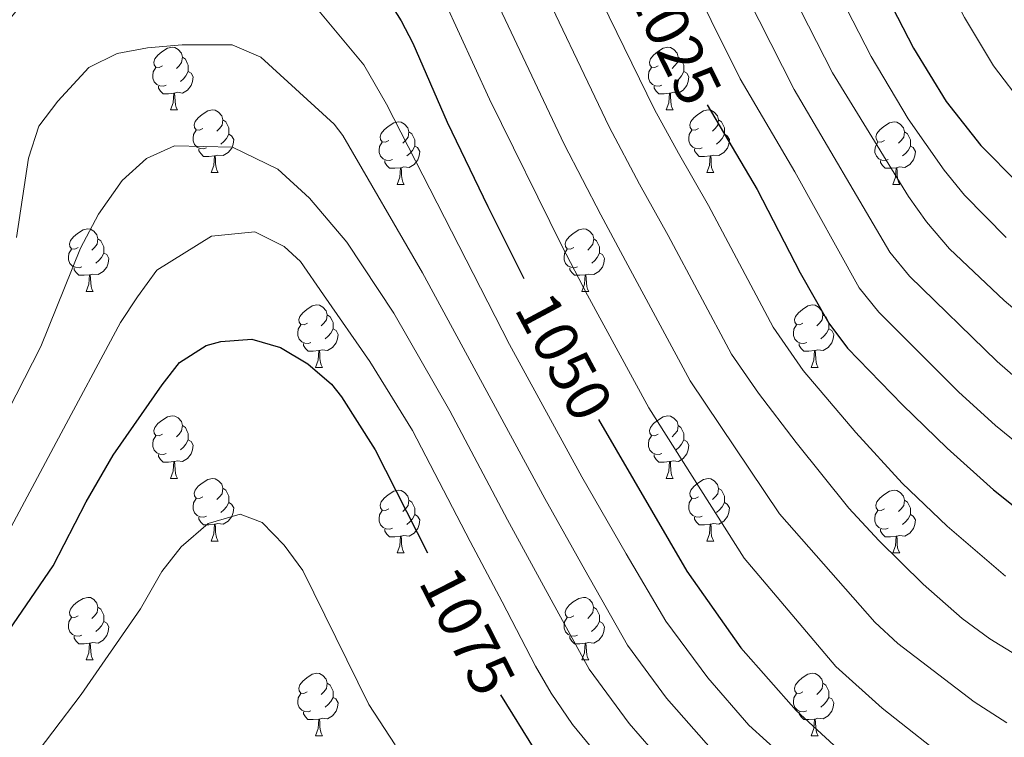
# Model space of a CAD drawing. Units: metres. Extents: x 650549 to 655069, y 4745880 to 4748948.
# Drawn here: x 651683 to 651840, y 4746984 to 4747099 of the extents above; entities that cross this region are included whole.
import ezdxf
from ezdxf.enums import TextEntityAlignment as Align

# ---------------------------------------------------------------- set-up
doc = ezdxf.new("R2010")
doc.units = ezdxf.units.M
doc.header["$MEASUREMENT"] = 0
for name, color, linetype, lineweight in [('Level 36', 19, 'Continuous', 40), ('Level 4', 36, 'Continuous', 30), ('Level 41', 39, 'Continuous', 0), ('Level 5', 36, 'Continuous', 0)]:
    doc.layers.add(name, color=color, linetype=linetype, lineweight=lineweight)
doc.styles.add('Arial', font='ARIAL.TTF', dxfattribs={"height": 0.2})

msp = doc.modelspace()

# ---------------------------------------------------------------- linework, layer by layer
at = {"layer": 'Level 36', "color": 92, "linetype": 'Continuous', "lineweight": 0}
for points in [[(651705.53, 4747091.33), (651705, 4747091.07), (651704.47, 4747091.12), (651704.2, 4747091.49), (651704.15, 4747091.92), (651704.31, 4747092.44), (651704.79, 4747093.03), (651705.42, 4747093.56), (651706.32, 4747094.15), (651707.07, 4747094.31), (651707.49, 4747094.25), (651708.02, 4747093.94), (651708.55, 4747093.35), (651708.71, 4747092.71), (651708.6, 4747091.86), (651708.18, 4747091.33), (651707.76, 4747090.91)], [(651784.85, 4747091.33), (651784.32, 4747091.07), (651783.79, 4747091.12), (651783.53, 4747091.49), (651783.47, 4747091.91), (651783.63, 4747092.43), (651784.11, 4747093.03), (651784.75, 4747093.56), (651785.65, 4747094.15), (651786.39, 4747094.31), (651786.82, 4747094.25), (651787.35, 4747093.93), (651787.88, 4747093.35), (651788.04, 4747092.71), (651787.93, 4747091.86), (651787.5, 4747091.33), (651787.08, 4747090.91)], [(651708.71, 4747092.71), (651709.19, 4747092.4), (651709.5, 4747091.76), (651709.66, 4747091.44), (651709.66, 4747090.86), (651709.66, 4747090.43), (651709.29, 4747089.74), (651708.87, 4747089.26), (651708.39, 4747088.84)], [(651788.04, 4747092.71), (651788.51, 4747092.39), (651788.83, 4747091.75), (651788.99, 4747091.43), (651788.99, 4747090.85), (651788.99, 4747090.43), (651788.62, 4747089.74), (651788.2, 4747089.26), (651787.72, 4747088.84)], [(651706.11, 4747088.25), (651705.69, 4747088.09), (651705.1, 4747088.15), (651704.63, 4747088.36), (651704.2, 4747088.79), (651703.99, 4747089.37), (651703.99, 4747089.79), (651704.04, 4747090.38), (651704.47, 4747091.07)], [(651785.44, 4747088.25), (651785.01, 4747088.09), (651784.43, 4747088.15), (651783.95, 4747088.36), (651783.53, 4747088.79), (651783.31, 4747089.37), (651783.31, 4747089.79), (651783.37, 4747090.37), (651783.79, 4747091.07)], [(651709.66, 4747090.43), (651710.12, 4747090.18), (651710.46, 4747089.57), (651710.35, 4747088.84), (651710.14, 4747088.2), (651709.56, 4747087.46), (651708.76, 4747086.98), (651707.91, 4747087.09), (651707.48, 4747086.96)], [(651788.99, 4747090.43), (651789.44, 4747090.18), (651789.79, 4747089.57), (651789.68, 4747088.84), (651789.47, 4747088.2), (651788.88, 4747087.46), (651788.09, 4747086.98), (651787.24, 4747087.09), (651786.81, 4747086.95)], [(651707.37, 4747086.96), (651706.48, 4747086.87), (651705.64, 4747086.87), (651705.21, 4747087.3), (651704.89, 4747087.78), (651704.89, 4747088.09)], [(651786.7, 4747086.95), (651785.81, 4747086.87), (651784.96, 4747086.87), (651784.54, 4747087.3), (651784.22, 4747087.77), (651784.22, 4747088.09)], [(651706.83, 4747084.27), (651707.26, 4747085.43), (651707.37, 4747086.96), (651707.48, 4747086.96), (651707.52, 4747086.37), (651707.55, 4747085.69), (651707.62, 4747085.07), (651707.74, 4747084.67), (651707.95, 4747084.27)], [(651786.15, 4747084.27), (651786.59, 4747085.43), (651786.7, 4747086.95), (651786.81, 4747086.95), (651786.84, 4747086.37), (651786.88, 4747085.69), (651786.95, 4747085.07), (651787.06, 4747084.67), (651787.28, 4747084.27)], [(651706.83, 4747084.27), (651707.95, 4747084.27)], [(651712, 4747081.3), (651711.47, 4747081.03), (651710.94, 4747081.09), (651710.68, 4747081.46), (651710.62, 4747081.88), (651710.78, 4747082.4), (651711.26, 4747083), (651711.9, 4747083.53), (651712.8, 4747084.11), (651713.54, 4747084.27), (651713.97, 4747084.22), (651714.5, 4747083.9), (651715.03, 4747083.32), (651715.19, 4747082.68), (651715.08, 4747081.83), (651714.65, 4747081.3), (651714.23, 4747080.87)], [(651786.15, 4747084.27), (651787.28, 4747084.27)], [(651791.33, 4747081.29), (651790.8, 4747081.03), (651790.27, 4747081.09), (651790, 4747081.45), (651789.95, 4747081.88), (651790.11, 4747082.4), (651790.59, 4747082.99), (651791.22, 4747083.53), (651792.12, 4747084.11), (651792.87, 4747084.27), (651793.29, 4747084.21), (651793.82, 4747083.9), (651794.35, 4747083.31), (651794.51, 4747082.67), (651794.4, 4747081.83), (651793.98, 4747081.29), (651793.56, 4747080.87)], [(651715.19, 4747082.68), (651715.66, 4747082.36), (651715.98, 4747081.72), (651716.14, 4747081.4), (651716.14, 4747080.82), (651716.14, 4747080.4), (651715.77, 4747079.71), (651715.35, 4747079.23), (651714.87, 4747078.81)], [(651741.77, 4747079.39), (651741.25, 4747079.13), (651740.71, 4747079.18), (651740.45, 4747079.55), (651740.39, 4747079.98), (651740.55, 4747080.5), (651741.03, 4747081.09), (651741.67, 4747081.62), (651742.57, 4747082.21), (651743.31, 4747082.37), (651743.74, 4747082.31), (651744.27, 4747082), (651744.8, 4747081.41), (651744.96, 4747080.77), (651744.85, 4747079.92), (651744.43, 4747079.39), (651744.01, 4747078.97)], [(651794.51, 4747082.67), (651794.99, 4747082.36), (651795.3, 4747081.72), (651795.46, 4747081.4), (651795.46, 4747080.82), (651795.46, 4747080.39), (651795.09, 4747079.71), (651794.67, 4747079.23), (651794.19, 4747078.81)], [(651821.1, 4747079.39), (651820.57, 4747079.13), (651820.04, 4747079.18), (651819.78, 4747079.55), (651819.72, 4747079.97), (651819.88, 4747080.49), (651820.36, 4747081.09), (651821, 4747081.62), (651821.9, 4747082.21), (651822.64, 4747082.37), (651823.07, 4747082.31), (651823.6, 4747081.99), (651824.13, 4747081.41), (651824.29, 4747080.77), (651824.18, 4747079.92), (651823.75, 4747079.39), (651823.33, 4747078.97)], [(651712.59, 4747078.22), (651712.16, 4747078.06), (651711.58, 4747078.12), (651711.1, 4747078.33), (651710.68, 4747078.75), (651710.46, 4747079.34), (651710.46, 4747079.76), (651710.52, 4747080.34), (651710.94, 4747081.03)], [(651716.14, 4747080.4), (651716.59, 4747080.15), (651716.94, 4747079.53), (651716.83, 4747078.81), (651716.62, 4747078.17), (651716.03, 4747077.43), (651715.24, 4747076.95), (651714.39, 4747077.05), (651713.96, 4747076.92)], [(651744.96, 4747080.77), (651745.43, 4747080.46), (651745.75, 4747079.82), (651745.91, 4747079.5), (651745.91, 4747078.92), (651745.91, 4747078.49), (651745.54, 4747077.8), (651745.12, 4747077.32), (651744.64, 4747076.9)], [(651791.91, 4747078.21), (651791.49, 4747078.05), (651790.9, 4747078.11), (651790.43, 4747078.33), (651790, 4747078.75), (651789.79, 4747079.33), (651789.79, 4747079.75), (651789.84, 4747080.34), (651790.27, 4747081.03)], [(651795.46, 4747080.39), (651795.92, 4747080.15), (651796.26, 4747079.53), (651796.15, 4747078.81), (651795.94, 4747078.17), (651795.36, 4747077.43), (651794.56, 4747076.95), (651793.71, 4747077.05), (651793.28, 4747076.92)], [(651824.29, 4747080.77), (651824.76, 4747080.45), (651825.08, 4747079.81), (651825.24, 4747079.49), (651825.24, 4747078.91), (651825.24, 4747078.49), (651824.87, 4747077.8), (651824.45, 4747077.32), (651823.97, 4747076.9)], [(651742.36, 4747076.31), (651741.93, 4747076.15), (651741.35, 4747076.21), (651740.87, 4747076.42), (651740.45, 4747076.85), (651740.23, 4747077.43), (651740.23, 4747077.85), (651740.29, 4747078.44), (651740.71, 4747079.13)], [(651745.91, 4747078.49), (651746.37, 4747078.24), (651746.71, 4747077.63), (651746.6, 4747076.9), (651746.39, 4747076.26), (651745.81, 4747075.52), (651745.01, 4747075.04), (651744.16, 4747075.15), (651743.73, 4747075.02)], [(651821.69, 4747076.31), (651821.26, 4747076.15), (651820.68, 4747076.21), (651820.2, 4747076.42), (651819.78, 4747076.85), (651819.56, 4747077.43), (651819.56, 4747077.85), (651819.62, 4747078.43), (651820.04, 4747079.13)], [(651825.24, 4747078.49), (651825.69, 4747078.24), (651826.04, 4747077.63), (651825.93, 4747076.9), (651825.72, 4747076.26), (651825.13, 4747075.52), (651824.34, 4747075.04), (651823.49, 4747075.15), (651823.06, 4747075.01)], [(651713.85, 4747076.92), (651712.96, 4747076.84), (651712.11, 4747076.84), (651711.69, 4747077.27), (651711.37, 4747077.74), (651711.37, 4747078.06)], [(651713.3, 4747074.24), (651713.74, 4747075.4), (651713.85, 4747076.92), (651713.96, 4747076.92), (651713.99, 4747076.34), (651714.03, 4747075.65), (651714.1, 4747075.04), (651714.21, 4747074.64), (651714.43, 4747074.24)], [(651793.17, 4747076.92), (651792.28, 4747076.83), (651791.44, 4747076.83), (651791.01, 4747077.27), (651790.69, 4747077.74), (651790.69, 4747078.05)], [(651792.63, 4747074.23), (651793.06, 4747075.39), (651793.17, 4747076.92), (651793.28, 4747076.92), (651793.32, 4747076.33), (651793.35, 4747075.65), (651793.42, 4747075.03), (651793.54, 4747074.63), (651793.75, 4747074.23)], [(651743.62, 4747075.02), (651742.73, 4747074.93), (651741.89, 4747074.93), (651741.46, 4747075.36), (651741.14, 4747075.84), (651741.14, 4747076.15)], [(651822.95, 4747075.01), (651822.06, 4747074.93), (651821.21, 4747074.93), (651820.79, 4747075.36), (651820.47, 4747075.83), (651820.47, 4747076.15)], [(651713.3, 4747074.24), (651714.43, 4747074.24)], [(651743.07, 4747072.33), (651743.51, 4747073.49), (651743.62, 4747075.02), (651743.73, 4747075.02), (651743.77, 4747074.43), (651743.8, 4747073.75), (651743.87, 4747073.13), (651743.99, 4747072.73), (651744.2, 4747072.33)], [(651792.63, 4747074.23), (651793.75, 4747074.23)], [(651822.4, 4747072.33), (651822.84, 4747073.49), (651822.95, 4747075.01), (651823.06, 4747075.01), (651823.09, 4747074.43), (651823.13, 4747073.75), (651823.2, 4747073.13), (651823.31, 4747072.73), (651823.53, 4747072.33)], [(651743.07, 4747072.33), (651744.2, 4747072.33)], [(651822.4, 4747072.33), (651823.53, 4747072.33)], [(651692.03, 4747062.25), (651691.49, 4747061.98), (651690.97, 4747062.04), (651690.7, 4747062.41), (651690.65, 4747062.83), (651690.81, 4747063.35), (651691.29, 4747063.95), (651691.92, 4747064.48), (651692.82, 4747065.06), (651693.57, 4747065.22), (651693.99, 4747065.17), (651694.52, 4747064.85), (651695.05, 4747064.27), (651695.21, 4747063.63), (651695.1, 4747062.78), (651694.67, 4747062.25), (651694.25, 4747061.82)], [(651771.35, 4747062.25), (651770.82, 4747061.98), (651770.29, 4747062.04), (651770.03, 4747062.41), (651769.97, 4747062.83), (651770.13, 4747063.35), (651770.61, 4747063.95), (651771.25, 4747064.48), (651772.15, 4747065.06), (651772.89, 4747065.22), (651773.32, 4747065.17), (651773.85, 4747064.85), (651774.38, 4747064.27), (651774.54, 4747063.63), (651774.43, 4747062.78), (651774, 4747062.25), (651773.58, 4747061.82)], [(651695.21, 4747063.63), (651695.69, 4747063.31), (651696, 4747062.67), (651696.16, 4747062.35), (651696.16, 4747061.77), (651696.16, 4747061.35), (651695.79, 4747060.66), (651695.37, 4747060.18), (651694.89, 4747059.76)], [(651774.54, 4747063.63), (651775.01, 4747063.31), (651775.33, 4747062.67), (651775.49, 4747062.35), (651775.49, 4747061.77), (651775.49, 4747061.35), (651775.12, 4747060.66), (651774.7, 4747060.18), (651774.22, 4747059.76)], [(651692.61, 4747059.17), (651692.19, 4747059.01), (651691.6, 4747059.07), (651691.13, 4747059.28), (651690.7, 4747059.7), (651690.49, 4747060.29), (651690.49, 4747060.71), (651690.54, 4747061.29), (651690.97, 4747061.98)], [(651696.16, 4747061.35), (651696.61, 4747061.1), (651696.96, 4747060.48), (651696.85, 4747059.76), (651696.64, 4747059.12), (651696.05, 4747058.38), (651695.26, 4747057.9), (651694.41, 4747058), (651693.98, 4747057.87)], [(651771.94, 4747059.17), (651771.51, 4747059.01), (651770.93, 4747059.07), (651770.45, 4747059.28), (651770.03, 4747059.7), (651769.81, 4747060.29), (651769.81, 4747060.71), (651769.87, 4747061.29), (651770.29, 4747061.98)], [(651775.49, 4747061.35), (651775.94, 4747061.1), (651776.29, 4747060.48), (651776.18, 4747059.76), (651775.97, 4747059.12), (651775.38, 4747058.38), (651774.59, 4747057.9), (651773.74, 4747058), (651773.31, 4747057.87)], [(651693.87, 4747057.87), (651692.98, 4747057.79), (651692.13, 4747057.79), (651691.71, 4747058.22), (651691.39, 4747058.69), (651691.39, 4747059.01)], [(651693.33, 4747055.19), (651693.76, 4747056.35), (651693.87, 4747057.87), (651693.98, 4747057.87), (651694.01, 4747057.29), (651694.05, 4747056.6), (651694.12, 4747055.99), (651694.23, 4747055.59), (651694.45, 4747055.19)], [(651773.2, 4747057.87), (651772.31, 4747057.79), (651771.46, 4747057.79), (651771.04, 4747058.22), (651770.72, 4747058.69), (651770.72, 4747059.01)], [(651772.65, 4747055.19), (651773.09, 4747056.35), (651773.2, 4747057.87), (651773.31, 4747057.87), (651773.34, 4747057.29), (651773.38, 4747056.6), (651773.45, 4747055.99), (651773.56, 4747055.59), (651773.78, 4747055.19)], [(651693.33, 4747055.19), (651694.45, 4747055.19)], [(651772.65, 4747055.19), (651773.78, 4747055.19)], [(651728.72, 4747050.11), (651728.19, 4747049.84), (651727.66, 4747049.9), (651727.39, 4747050.27), (651727.34, 4747050.69), (651727.5, 4747051.21), (651727.98, 4747051.81), (651728.61, 4747052.34), (651729.51, 4747052.92), (651730.26, 4747053.08), (651730.68, 4747053.03), (651731.21, 4747052.71), (651731.74, 4747052.13), (651731.9, 4747051.49), (651731.79, 4747050.64), (651731.37, 4747050.11), (651730.95, 4747049.68)], [(651808.04, 4747050.11), (651807.51, 4747049.84), (651806.98, 4747049.9), (651806.72, 4747050.27), (651806.66, 4747050.69), (651806.82, 4747051.21), (651807.3, 4747051.81), (651807.94, 4747052.34), (651808.84, 4747052.92), (651809.58, 4747053.08), (651810.01, 4747053.03), (651810.54, 4747052.71), (651811.07, 4747052.13), (651811.23, 4747051.49), (651811.12, 4747050.64), (651810.69, 4747050.11), (651810.27, 4747049.68)], [(651731.9, 4747051.49), (651732.38, 4747051.17), (651732.69, 4747050.53), (651732.85, 4747050.21), (651732.85, 4747049.63), (651732.85, 4747049.21), (651732.48, 4747048.52), (651732.06, 4747048.04), (651731.58, 4747047.62)], [(651811.23, 4747051.49), (651811.7, 4747051.17), (651812.02, 4747050.53), (651812.18, 4747050.21), (651812.18, 4747049.63), (651812.18, 4747049.21), (651811.81, 4747048.52), (651811.39, 4747048.04), (651810.91, 4747047.62)], [(651729.3, 4747047.03), (651728.88, 4747046.87), (651728.29, 4747046.93), (651727.82, 4747047.14), (651727.39, 4747047.56), (651727.18, 4747048.15), (651727.18, 4747048.57), (651727.23, 4747049.15), (651727.66, 4747049.84)], [(651732.85, 4747049.21), (651733.31, 4747048.96), (651733.65, 4747048.34), (651733.54, 4747047.62), (651733.33, 4747046.98), (651732.75, 4747046.24), (651731.95, 4747045.76), (651731.1, 4747045.86), (651730.67, 4747045.73)], [(651808.63, 4747047.03), (651808.2, 4747046.87), (651807.62, 4747046.93), (651807.14, 4747047.14), (651806.72, 4747047.56), (651806.5, 4747048.15), (651806.5, 4747048.57), (651806.56, 4747049.15), (651806.98, 4747049.84)], [(651812.18, 4747049.21), (651812.63, 4747048.96), (651812.98, 4747048.34), (651812.87, 4747047.62), (651812.66, 4747046.98), (651812.07, 4747046.24), (651811.28, 4747045.76), (651810.43, 4747045.86), (651810, 4747045.73)], [(651730.56, 4747045.73), (651729.67, 4747045.65), (651728.83, 4747045.65), (651728.4, 4747046.08), (651728.08, 4747046.55), (651728.08, 4747046.87)], [(651809.89, 4747045.73), (651809, 4747045.65), (651808.15, 4747045.65), (651807.73, 4747046.08), (651807.41, 4747046.55), (651807.41, 4747046.87)], [(651730.01, 4747043.05), (651730.45, 4747044.21), (651730.56, 4747045.73), (651730.67, 4747045.73), (651730.71, 4747045.15), (651730.74, 4747044.46), (651730.81, 4747043.85), (651730.93, 4747043.45), (651731.14, 4747043.05)], [(651809.34, 4747043.05), (651809.78, 4747044.21), (651809.89, 4747045.73), (651810, 4747045.73), (651810.03, 4747045.15), (651810.07, 4747044.46), (651810.14, 4747043.85), (651810.25, 4747043.45), (651810.47, 4747043.05)], [(651730.01, 4747043.05), (651731.14, 4747043.05)], [(651809.34, 4747043.05), (651810.47, 4747043.05)], [(651705.53, 4747032.34), (651705, 4747032.07), (651704.47, 4747032.13), (651704.2, 4747032.5), (651704.15, 4747032.93), (651704.31, 4747033.45), (651704.79, 4747034.04), (651705.42, 4747034.57), (651706.32, 4747035.15), (651707.07, 4747035.31), (651707.49, 4747035.26), (651708.02, 4747034.95), (651708.55, 4747034.36), (651708.71, 4747033.72), (651708.6, 4747032.87), (651708.18, 4747032.34), (651707.76, 4747031.91)], [(651784.85, 4747032.34), (651784.32, 4747032.07), (651783.79, 4747032.13), (651783.53, 4747032.5), (651783.47, 4747032.92), (651783.63, 4747033.44), (651784.11, 4747034.04), (651784.75, 4747034.57), (651785.65, 4747035.15), (651786.39, 4747035.31), (651786.82, 4747035.26), (651787.35, 4747034.94), (651787.88, 4747034.36), (651788.04, 4747033.72), (651787.93, 4747032.87), (651787.5, 4747032.34), (651787.08, 4747031.91)], [(651708.71, 4747033.72), (651709.19, 4747033.41), (651709.5, 4747032.77), (651709.66, 4747032.45), (651709.66, 4747031.87), (651709.66, 4747031.44), (651709.29, 4747030.75), (651708.87, 4747030.27), (651708.39, 4747029.85)], [(651788.04, 4747033.72), (651788.51, 4747033.4), (651788.83, 4747032.76), (651788.99, 4747032.44), (651788.99, 4747031.86), (651788.99, 4747031.44), (651788.62, 4747030.75), (651788.2, 4747030.27), (651787.72, 4747029.85)], [(651706.11, 4747029.26), (651705.69, 4747029.1), (651705.1, 4747029.16), (651704.63, 4747029.37), (651704.2, 4747029.79), (651703.99, 4747030.38), (651703.99, 4747030.8), (651704.04, 4747031.39), (651704.47, 4747032.07)], [(651709.66, 4747031.44), (651710.12, 4747031.19), (651710.46, 4747030.57), (651710.35, 4747029.85), (651710.14, 4747029.21), (651709.56, 4747028.47), (651708.76, 4747027.99), (651707.91, 4747028.09), (651707.48, 4747027.97)], [(651785.44, 4747029.26), (651785.01, 4747029.1), (651784.43, 4747029.16), (651783.95, 4747029.37), (651783.53, 4747029.79), (651783.31, 4747030.38), (651783.31, 4747030.8), (651783.37, 4747031.38), (651783.79, 4747032.07)], [(651788.99, 4747031.44), (651789.44, 4747031.19), (651789.79, 4747030.57), (651789.68, 4747029.85), (651789.47, 4747029.21), (651788.88, 4747028.47), (651788.09, 4747027.99), (651787.24, 4747028.09), (651786.81, 4747027.96)], [(651707.37, 4747027.97), (651706.48, 4747027.88), (651705.64, 4747027.88), (651705.21, 4747028.31), (651704.89, 4747028.79), (651704.89, 4747029.1)], [(651706.83, 4747025.28), (651707.26, 4747026.44), (651707.37, 4747027.97), (651707.48, 4747027.97), (651707.52, 4747027.38), (651707.55, 4747026.69), (651707.62, 4747026.08), (651707.74, 4747025.68), (651707.95, 4747025.28)], [(651786.7, 4747027.96), (651785.81, 4747027.88), (651784.96, 4747027.88), (651784.54, 4747028.31), (651784.22, 4747028.78), (651784.22, 4747029.1)], [(651786.15, 4747025.28), (651786.59, 4747026.44), (651786.7, 4747027.96), (651786.81, 4747027.96), (651786.84, 4747027.38), (651786.88, 4747026.69), (651786.95, 4747026.08), (651787.06, 4747025.68), (651787.28, 4747025.28)], [(651706.83, 4747025.28), (651707.95, 4747025.28)], [(651712, 4747022.31), (651711.47, 4747022.04), (651710.94, 4747022.09), (651710.68, 4747022.47), (651710.62, 4747022.89), (651710.78, 4747023.41), (651711.26, 4747024.01), (651711.9, 4747024.53), (651712.8, 4747025.12), (651713.54, 4747025.28), (651713.97, 4747025.23), (651714.5, 4747024.91), (651715.03, 4747024.33), (651715.19, 4747023.69), (651715.08, 4747022.83), (651714.65, 4747022.31), (651714.23, 4747021.88)], [(651786.15, 4747025.28), (651787.28, 4747025.28)], [(651791.33, 4747022.3), (651790.8, 4747022.04), (651790.27, 4747022.09), (651790, 4747022.46), (651789.95, 4747022.89), (651790.11, 4747023.41), (651790.59, 4747024), (651791.22, 4747024.53), (651792.12, 4747025.12), (651792.87, 4747025.28), (651793.29, 4747025.22), (651793.82, 4747024.91), (651794.35, 4747024.32), (651794.51, 4747023.68), (651794.4, 4747022.83), (651793.98, 4747022.3), (651793.56, 4747021.88)], [(651715.19, 4747023.69), (651715.66, 4747023.37), (651715.98, 4747022.73), (651716.14, 4747022.41), (651716.14, 4747021.83), (651716.14, 4747021.41), (651715.77, 4747020.71), (651715.35, 4747020.23), (651714.87, 4747019.81)], [(651741.77, 4747020.4), (651741.24, 4747020.13), (651740.71, 4747020.19), (651740.45, 4747020.56), (651740.39, 4747020.99), (651740.55, 4747021.51), (651741.03, 4747022.1), (651741.67, 4747022.63), (651742.57, 4747023.21), (651743.31, 4747023.37), (651743.74, 4747023.32), (651744.27, 4747023.01), (651744.8, 4747022.42), (651744.96, 4747021.78), (651744.85, 4747020.93), (651744.42, 4747020.4), (651744, 4747019.97)], [(651794.51, 4747023.68), (651794.99, 4747023.37), (651795.3, 4747022.73), (651795.46, 4747022.41), (651795.46, 4747021.83), (651795.46, 4747021.4), (651795.09, 4747020.71), (651794.67, 4747020.23), (651794.19, 4747019.81)], [(651821.1, 4747020.4), (651820.57, 4747020.13), (651820.04, 4747020.19), (651819.77, 4747020.56), (651819.72, 4747020.98), (651819.88, 4747021.5), (651820.36, 4747022.1), (651820.99, 4747022.63), (651821.89, 4747023.21), (651822.64, 4747023.37), (651823.07, 4747023.32), (651823.59, 4747023), (651824.13, 4747022.42), (651824.29, 4747021.78), (651824.17, 4747020.93), (651823.75, 4747020.4), (651823.33, 4747019.97)], [(651712.59, 4747019.23), (651712.16, 4747019.07), (651711.58, 4747019.13), (651711.1, 4747019.33), (651710.68, 4747019.76), (651710.46, 4747020.35), (651710.46, 4747020.77), (651710.52, 4747021.35), (651710.94, 4747022.04)], [(651744.96, 4747021.78), (651745.43, 4747021.47), (651745.75, 4747020.83), (651745.91, 4747020.51), (651745.91, 4747019.93), (651745.91, 4747019.5), (651745.54, 4747018.81), (651745.12, 4747018.33), (651744.64, 4747017.91)], [(651791.91, 4747019.22), (651791.49, 4747019.06), (651790.9, 4747019.12), (651790.43, 4747019.33), (651790, 4747019.76), (651789.79, 4747020.34), (651789.79, 4747020.76), (651789.84, 4747021.35), (651790.27, 4747022.04)], [(651824.29, 4747021.78), (651824.76, 4747021.46), (651825.07, 4747020.82), (651825.23, 4747020.5), (651825.23, 4747019.92), (651825.23, 4747019.5), (651824.86, 4747018.81), (651824.44, 4747018.33), (651823.96, 4747017.91)], [(651716.14, 4747021.41), (651716.59, 4747021.15), (651716.94, 4747020.54), (651716.83, 4747019.81), (651716.62, 4747019.17), (651716.03, 4747018.43), (651715.24, 4747017.95), (651714.39, 4747018.06), (651713.96, 4747017.93)], [(651742.36, 4747017.32), (651741.93, 4747017.16), (651741.35, 4747017.22), (651740.87, 4747017.43), (651740.45, 4747017.85), (651740.23, 4747018.44), (651740.23, 4747018.86), (651740.29, 4747019.45), (651740.71, 4747020.13)], [(651795.46, 4747021.4), (651795.92, 4747021.15), (651796.26, 4747020.54), (651796.15, 4747019.81), (651795.94, 4747019.17), (651795.36, 4747018.43), (651794.56, 4747017.95), (651793.71, 4747018.06), (651793.28, 4747017.93)], [(651821.68, 4747017.32), (651821.26, 4747017.16), (651820.67, 4747017.22), (651820.2, 4747017.43), (651819.77, 4747017.85), (651819.56, 4747018.44), (651819.56, 4747018.86), (651819.61, 4747019.44), (651820.04, 4747020.13)], [(651713.85, 4747017.93), (651712.96, 4747017.85), (651712.11, 4747017.85), (651711.69, 4747018.27), (651711.37, 4747018.75), (651711.37, 4747019.07)], [(651745.91, 4747019.5), (651746.36, 4747019.25), (651746.71, 4747018.63), (651746.6, 4747017.91), (651746.39, 4747017.27), (651745.8, 4747016.53), (651745.01, 4747016.05), (651744.16, 4747016.15), (651743.73, 4747016.03)], [(651793.17, 4747017.93), (651792.28, 4747017.84), (651791.44, 4747017.84), (651791.01, 4747018.27), (651790.69, 4747018.75), (651790.69, 4747019.06)], [(651825.23, 4747019.5), (651825.69, 4747019.25), (651826.03, 4747018.63), (651825.92, 4747017.91), (651825.71, 4747017.27), (651825.13, 4747016.53), (651824.33, 4747016.05), (651823.48, 4747016.15), (651823.05, 4747016.02)], [(651713.3, 4747015.25), (651713.74, 4747016.41), (651713.85, 4747017.93), (651713.96, 4747017.93), (651713.99, 4747017.35), (651714.03, 4747016.66), (651714.1, 4747016.05), (651714.21, 4747015.65), (651714.43, 4747015.25)], [(651743.62, 4747016.03), (651742.73, 4747015.94), (651741.88, 4747015.94), (651741.46, 4747016.37), (651741.14, 4747016.85), (651741.14, 4747017.16)], [(651792.63, 4747015.24), (651793.06, 4747016.4), (651793.17, 4747017.93), (651793.28, 4747017.93), (651793.32, 4747017.34), (651793.35, 4747016.66), (651793.42, 4747016.04), (651793.54, 4747015.64), (651793.75, 4747015.24)], [(651822.94, 4747016.02), (651822.05, 4747015.94), (651821.21, 4747015.94), (651820.78, 4747016.37), (651820.46, 4747016.84), (651820.46, 4747017.16)], [(651713.3, 4747015.25), (651714.43, 4747015.25)], [(651743.07, 4747013.34), (651743.51, 4747014.5), (651743.62, 4747016.03), (651743.73, 4747016.03), (651743.76, 4747015.44), (651743.8, 4747014.75), (651743.87, 4747014.14), (651743.98, 4747013.74), (651744.2, 4747013.34)], [(651792.63, 4747015.24), (651793.75, 4747015.24)], [(651822.4, 4747013.34), (651822.83, 4747014.5), (651822.94, 4747016.02), (651823.05, 4747016.02), (651823.09, 4747015.44), (651823.12, 4747014.75), (651823.19, 4747014.14), (651823.31, 4747013.74), (651823.52, 4747013.34)], [(651743.07, 4747013.34), (651744.2, 4747013.34)], [(651822.4, 4747013.34), (651823.52, 4747013.34)], [(651692.02, 4747003.26), (651691.49, 4747002.99), (651690.96, 4747003.05), (651690.7, 4747003.42), (651690.64, 4747003.84), (651690.8, 4747004.36), (651691.28, 4747004.96), (651691.92, 4747005.49), (651692.82, 4747006.07), (651693.56, 4747006.23), (651693.99, 4747006.18), (651694.52, 4747005.86), (651695.05, 4747005.28), (651695.21, 4747004.64), (651695.1, 4747003.79), (651694.67, 4747003.26), (651694.25, 4747002.83)], [(651771.35, 4747003.26), (651770.82, 4747002.99), (651770.29, 4747003.05), (651770.03, 4747003.42), (651769.97, 4747003.84), (651770.13, 4747004.36), (651770.61, 4747004.96), (651771.25, 4747005.49), (651772.15, 4747006.07), (651772.89, 4747006.23), (651773.31, 4747006.18), (651773.85, 4747005.86), (651774.37, 4747005.28), (651774.53, 4747004.64), (651774.43, 4747003.79), (651774, 4747003.26), (651773.58, 4747002.83)], [(651695.21, 4747004.64), (651695.68, 4747004.32), (651696, 4747003.68), (651696.16, 4747003.36), (651696.16, 4747002.78), (651696.16, 4747002.36), (651695.79, 4747001.67), (651695.37, 4747001.19), (651694.89, 4747000.77)], [(651774.53, 4747004.64), (651775.01, 4747004.32), (651775.33, 4747003.68), (651775.49, 4747003.36), (651775.49, 4747002.78), (651775.49, 4747002.36), (651775.11, 4747001.67), (651774.69, 4747001.19), (651774.21, 4747000.77)], [(651692.61, 4747000.18), (651692.18, 4747000.02), (651691.6, 4747000.08), (651691.12, 4747000.29), (651690.7, 4747000.71), (651690.48, 4747001.3), (651690.48, 4747001.72), (651690.54, 4747002.3), (651690.96, 4747002.99)], [(651771.93, 4747000.18), (651771.51, 4747000.02), (651770.93, 4747000.08), (651770.45, 4747000.29), (651770.03, 4747000.71), (651769.81, 4747001.3), (651769.81, 4747001.72), (651769.87, 4747002.3), (651770.29, 4747002.99)], [(651696.16, 4747002.36), (651696.61, 4747002.11), (651696.96, 4747001.49), (651696.85, 4747000.77), (651696.64, 4747000.13), (651696.05, 4746999.39), (651695.26, 4746998.91), (651694.41, 4746999.01), (651693.98, 4746998.88)], [(651775.49, 4747002.36), (651775.94, 4747002.11), (651776.29, 4747001.49), (651776.17, 4747000.77), (651775.97, 4747000.13), (651775.38, 4746999.39), (651774.59, 4746998.91), (651773.73, 4746999.01), (651773.31, 4746998.88)], [(651693.87, 4746998.88), (651692.98, 4746998.8), (651692.13, 4746998.8), (651691.71, 4746999.23), (651691.39, 4746999.7), (651691.39, 4747000.02)], [(651773.19, 4746998.88), (651772.31, 4746998.8), (651771.46, 4746998.8), (651771.03, 4746999.23), (651770.71, 4746999.7), (651770.71, 4747000.02)], [(651693.32, 4746996.2), (651693.76, 4746997.36), (651693.87, 4746998.88), (651693.98, 4746998.88), (651694.01, 4746998.3), (651694.05, 4746997.61), (651694.12, 4746997), (651694.23, 4746996.6), (651694.45, 4746996.2)], [(651772.65, 4746996.2), (651773.09, 4746997.36), (651773.19, 4746998.88), (651773.31, 4746998.88), (651773.34, 4746998.3), (651773.37, 4746997.61), (651773.45, 4746997), (651773.56, 4746996.6), (651773.77, 4746996.2)], [(651693.32, 4746996.2), (651694.45, 4746996.2)], [(651772.65, 4746996.2), (651773.77, 4746996.2)], [(651728.71, 4746991.12), (651728.18, 4746990.85), (651727.65, 4746990.91), (651727.39, 4746991.28), (651727.33, 4746991.7), (651727.49, 4746992.22), (651727.97, 4746992.82), (651728.61, 4746993.35), (651729.51, 4746993.93), (651730.25, 4746994.09), (651730.68, 4746994.04), (651731.21, 4746993.72), (651731.74, 4746993.14), (651731.9, 4746992.5), (651731.79, 4746991.65), (651731.36, 4746991.12), (651730.94, 4746990.69)], [(651808.04, 4746991.12), (651807.51, 4746990.85), (651806.98, 4746990.91), (651806.71, 4746991.28), (651806.66, 4746991.7), (651806.82, 4746992.22), (651807.3, 4746992.82), (651807.93, 4746993.35), (651808.83, 4746993.93), (651809.58, 4746994.09), (651810.01, 4746994.04), (651810.53, 4746993.72), (651811.07, 4746993.14), (651811.23, 4746992.5), (651811.11, 4746991.65), (651810.69, 4746991.12), (651810.27, 4746990.69)], [(651731.9, 4746992.5), (651732.37, 4746992.18), (651732.69, 4746991.54), (651732.85, 4746991.22), (651732.85, 4746990.64), (651732.85, 4746990.22), (651732.48, 4746989.53), (651732.06, 4746989.05), (651731.58, 4746988.63)], [(651811.23, 4746992.5), (651811.7, 4746992.18), (651812.01, 4746991.54), (651812.17, 4746991.22), (651812.17, 4746990.64), (651812.17, 4746990.22), (651811.81, 4746989.53), (651811.39, 4746989.05), (651810.91, 4746988.63)], [(651729.3, 4746988.04), (651728.87, 4746987.88), (651728.29, 4746987.94), (651727.81, 4746988.15), (651727.39, 4746988.57), (651727.17, 4746989.16), (651727.17, 4746989.58), (651727.23, 4746990.16), (651727.65, 4746990.85)], [(651732.85, 4746990.22), (651733.3, 4746989.97), (651733.65, 4746989.35), (651733.54, 4746988.63), (651733.33, 4746987.99), (651732.74, 4746987.25), (651731.95, 4746986.77), (651731.1, 4746986.87), (651730.67, 4746986.74)], [(651808.63, 4746988.04), (651808.2, 4746987.88), (651807.61, 4746987.94), (651807.14, 4746988.15), (651806.71, 4746988.57), (651806.5, 4746989.16), (651806.5, 4746989.58), (651806.55, 4746990.16), (651806.98, 4746990.85)], [(651812.17, 4746990.22), (651812.63, 4746989.97), (651812.97, 4746989.35), (651812.87, 4746988.63), (651812.65, 4746987.99), (651812.07, 4746987.25), (651811.27, 4746986.77), (651810.43, 4746986.87), (651809.99, 4746986.74)], [(651730.56, 4746986.74), (651729.67, 4746986.66), (651728.82, 4746986.66), (651728.4, 4746987.09), (651728.08, 4746987.56), (651728.08, 4746987.88)], [(651809.89, 4746986.74), (651808.99, 4746986.66), (651808.15, 4746986.66), (651807.73, 4746987.09), (651807.41, 4746987.56), (651807.41, 4746987.88)], [(651730.01, 4746984.06), (651730.45, 4746985.22), (651730.56, 4746986.74), (651730.67, 4746986.74), (651730.7, 4746986.16), (651730.74, 4746985.47), (651730.81, 4746984.86), (651730.92, 4746984.46), (651731.14, 4746984.06)], [(651809.34, 4746984.06), (651809.77, 4746985.22), (651809.89, 4746986.74), (651809.99, 4746986.74), (651810.03, 4746986.16), (651810.07, 4746985.47), (651810.13, 4746984.86), (651810.25, 4746984.46), (651810.47, 4746984.06)], [(651730.01, 4746984.06), (651731.14, 4746984.06)], [(651809.34, 4746984.06), (651810.47, 4746984.06)]]:
    msp.add_lwpolyline(points, dxfattribs=at)
at = {"layer": 'Level 4', "color": 36, "linetype": 'Continuous', "lineweight": 30}
for points in [[(651758.23, 4747197.52, 1000), (651762.71, 4747194.05, 1000), (651770.26, 4747187.5, 1000), (651773.54, 4747184.06, 1000), (651779.98, 4747176.3, 1000), (651785.92, 4747168.23, 1000), (651791.33, 4747159.84, 1000), (651804.45, 4747135.46, 1000), (651825.75, 4747094.18, 1000), (651830.93, 4747085.64, 1000), (651836.52, 4747078.59, 1000), (651842.4, 4747072.61, 1000)], [(651681.22, 4747120.77, 1050), (651683.97, 4747122.61, 1050), (651688.66, 4747124.37, 1050), (651695.34, 4747125.54, 1050), (651704.6, 4747126.4, 1050), (651709.59, 4747126.56, 1050), (651714.58, 4747126.1, 1050), (651716.58, 4747125.62, 1050), (651721.1, 4747123.49, 1050), (651723.03, 4747122.2, 1050), (651728.79, 4747117.73, 1050), (651735.61, 4747110.66, 1050), (651738.41, 4747107.04, 1050), (651743.74, 4747098.56, 1050), (651745.61, 4747094.94, 1050), (651751.09, 4747082.31, 1050), (651757.6, 4747068.8, 1050), (651763.37, 4747057.29, 1050)], [(651792.69, 4747085.07, 1025), (651800.72, 4747071.52, 1025), (651807.58, 4747058.19, 1025), (651812.18, 4747050.11, 1025), (651815.18, 4747046.12, 1025), (651823.94, 4747037.05, 1025), (651831.1, 4747030.09, 1025), (651838.51, 4747023.45, 1025), (651846.97, 4747016.7, 1025), (651851.2, 4747013.94, 1025), (651855.51, 4747012.07, 1025), (651880.73, 4747004.27, 1025), (651903.51, 4746998.88, 1025), (651908.2, 4746997.2, 1025), (651918, 4746992.26, 1025), (651922.19, 4746989.59, 1025), (651929.48, 4746983.76, 1025)], [(651668.3, 4746983.14, 1075), (651673.77, 4746990.54, 1075), (651688.03, 4747011.25, 1075), (651693.34, 4747021.53, 1075), (651697.63, 4747029.02, 1075), (651705.49, 4747040.23, 1075), (651708.28, 4747043.85, 1075), (651712.54, 4747046.54, 1075), (651714.85, 4747047.2, 1075), (651719.85, 4747047.55, 1075), (651724.41, 4747046.23, 1075), (651728.81, 4747043.61, 1075), (651732.57, 4747040.35, 1075), (651734.18, 4747038.32, 1075), (651739.55, 4747029.85, 1075), (651747.96, 4747013.37, 1075)], [(651775.3, 4747034.71, 1050), (651789.45, 4747010.43, 1050), (651798.1, 4746998.15, 1050), (651806.97, 4746988.12, 1050), (651814.32, 4746981.33, 1050)], [(651759.65, 4746990.64, 1075), (651765.13, 4746981.77, 1075)]]:
    msp.add_polyline3d(points, dxfattribs=at)
at = {"layer": 'Level 5', "color": 36, "linetype": 'Continuous', "lineweight": 0}
for points in [[(651746.89, 4747218.31, 995), (651754.86, 4747212.62, 995), (651768.22, 4747201.76, 995), (651775.67, 4747195.11, 995), (651779.06, 4747191.43, 995), (651786.68, 4747182.15, 995), (651796.16, 4747169.24, 995), (651798.82, 4747165.01, 995), (651815.26, 4747134.91, 995), (651833.91, 4747099.05, 995), (651838.53, 4747091.34, 995), (651843.47, 4747084.82, 995)], [(651700.36, 4747215.01, 1005), (651709.78, 4747212.66, 1005), (651722.46, 4747208.15, 1005), (651734.1, 4747203.22, 1005), (651741.19, 4747199.4, 1005), (651745.42, 4747196.73, 1005), (651757.76, 4747187.37, 1005), (651768.26, 4747178.13, 1005), (651780.15, 4747163.68, 1005), (651783.05, 4747159.61, 1005), (651787.75, 4747151.97, 1005), (651798.35, 4747132.97, 1005), (651818.94, 4747092.83, 1005), (651824.89, 4747082.82, 1005), (651830.64, 4747074.63, 1005), (651833.88, 4747070.63, 1005), (651840.56, 4747063.84, 1005)], [(651677.65, 4747205.1, 1010), (651685.22, 4747206.01, 1010), (651690.22, 4747205.88, 1010), (651698.49, 4747204.94, 1010), (651706.95, 4747203.15, 1010), (651723.64, 4747197.92, 1010), (651730.15, 4747195.31, 1010), (651740.99, 4747189.48, 1010), (651752.22, 4747181.17, 1010), (651758.93, 4747175.57, 1010), (651763.71, 4747171.4, 1010), (651774.24, 4747159.29, 1010), (651781.77, 4747148.49, 1010), (651792.24, 4747130.49, 1010), (651812.77, 4747090.19, 1010), (651824.94, 4747070.43, 1010), (651827.83, 4747066.35, 1010), (651831.51, 4747062.01, 1010), (651840.25, 4747053.74, 1010), (651850.91, 4747044.75, 1010)], [(651667.78, 4747193.2, 1015), (651684.37, 4747195.52, 1015), (651691.1, 4747195.51, 1015), (651704.12, 4747193.63, 1015), (651720.24, 4747189.54, 1015), (651726.21, 4747187.39, 1015), (651736.52, 4747182.24, 1015), (651740.69, 4747179.41, 1015), (651747.47, 4747174.34, 1015), (651758.79, 4747165.07, 1015), (651768.6, 4747154.57, 1015), (651776.42, 4747143.99, 1015), (651786.13, 4747128.01, 1015), (651806.61, 4747087.54, 1015), (651821.92, 4747061.51, 1015), (651825.11, 4747057.66, 1015), (651839.11, 4747044, 1015), (651842.87, 4747040.72, 1015)], [(651675.08, 4747184.17, 1020), (651687.01, 4747185.24, 1020), (651692, 4747185.05, 1020), (651701.29, 4747184.12, 1020), (651716.83, 4747181.16, 1020), (651722.27, 4747179.47, 1020), (651727.61, 4747177.27, 1020), (651732.07, 4747175, 1020), (651736.32, 4747172.25, 1020), (651753.87, 4747158.74, 1020), (651762.83, 4747150.02, 1020), (651766.11, 4747146.25, 1020), (651769.75, 4747141.51, 1020), (651779.36, 4747126.75, 1020), (651797.99, 4747089.25, 1020), (651806.76, 4747074.34, 1020), (651817.05, 4747055.81, 1020), (651820.16, 4747051.9, 1020), (651832.95, 4747039.11, 1020), (651838.84, 4747033.72, 1020), (651846.56, 4747027.45, 1020)], [(651840.44, 4747009.62, 1030), (651831.09, 4747017.64, 1030), (651823.92, 4747024.53, 1030), (651816.51, 4747032.64, 1030), (651808.09, 4747042.55, 1030), (651803.28, 4747049.48, 1030), (651792.94, 4747068.97, 1030), (651788.1, 4747077.37, 1030), (651784.25, 4747084.34, 1030), (651767.35, 4747119, 1030), (651757.5, 4747133.3, 1030), (651751.68, 4747139.54, 1030), (651743.77, 4747146.37, 1030), (651736.87, 4747151.27, 1030), (651729.08, 4747156.27, 1030), (651720.39, 4747161.22, 1030), (651716.58, 4747162.54, 1030), (651708.63, 4747164.01, 1030), (651698.38, 4747164.83, 1030), (651688.05, 4747164.76, 1030), (651678.55, 4747163.69, 1030)], [(651676.86, 4747143.31, 1040), (651686.39, 4747145.03, 1040), (651694.98, 4747145.53, 1040), (651704.13, 4747145.49, 1040), (651716.83, 4747143.02, 1040), (651721.45, 4747141.13, 1040), (651729.44, 4747137.17, 1040), (651733.59, 4747134.38, 1040), (651742.02, 4747126.85, 1040), (651747.33, 4747120.94, 1040), (651751.25, 4747115.45, 1040), (651754.21, 4747110.9, 1040), (651757.57, 4747104.77, 1040), (651769.83, 4747078.81, 1040), (651775.67, 4747067.46, 1040), (651780.02, 4747059.41, 1040), (651789.98, 4747040.88, 1040), (651804.27, 4747019.58, 1040), (651819.56, 4747002.27, 1040), (651823.23, 4746998.83, 1040), (651835.42, 4746989.52, 1040), (651840.67, 4746986.16, 1040)], [(651674.77, 4747129.06, 1045), (651685.07, 4747133.3, 1045), (651697.03, 4747135.38, 1045), (651703.89, 4747135.61, 1045), (651709.35, 4747135.71, 1045), (651712.29, 4747135.23, 1045), (651719.25, 4747133.02, 1045), (651725.27, 4747130.33, 1045), (651729.43, 4747127.54, 1045), (651733.58, 4747124.01, 1045), (651740.58, 4747116.87, 1045), (651744.46, 4747111.79, 1045), (651747.64, 4747106.85, 1045), (651750.65, 4747101.67, 1045), (651757.85, 4747085.97, 1045), (651769.46, 4747062.5, 1045), (651773.56, 4747054.63, 1045), (651783.35, 4747036.6, 1045), (651798.65, 4747012.48, 1045), (651813.28, 4746995.18, 1045), (651820.72, 4746988.51, 1045), (651832.6, 4746979.08, 1045)], [(651813.49, 4746972.97, 1055), (651799.35, 4746985.78, 1055), (651792.79, 4746993.34, 1055), (651786.09, 4747002.42, 1055), (651779.73, 4747013.19, 1055), (651772.66, 4747025.54, 1055), (651761.06, 4747046.69, 1055), (651741.37, 4747085.2, 1055), (651737.74, 4747091.49, 1055), (651730.53, 4747100.15, 1055), (651724.98, 4747105.44, 1055), (651720.31, 4747108.63, 1055), (651715.63, 4747110.39, 1055), (651711.65, 4747110.7, 1055), (651699.24, 4747109.87, 1055), (651691.89, 4747108.35, 1055), (651687.49, 4747105.93, 1055), (651685.16, 4747103.8, 1055), (651680.86, 4747098.52, 1055)], [(651842.22, 4746996.97, 1035), (651837.94, 4746999.6, 1035), (651833.53, 4747002.86, 1035), (651827.27, 4747008.35, 1035), (651820.17, 4747015.32, 1035), (651815.39, 4747020.49, 1035), (651806.93, 4747031.01, 1035), (651800.9, 4747038.92, 1035), (651796.62, 4747045.17, 1035), (651786.48, 4747064.19, 1035), (651781.88, 4747072.41, 1035), (651777.04, 4747081.58, 1035), (651764.49, 4747107.87, 1035)], [(651682.16, 4747063.83, 1060), (651684.11, 4747076.56, 1060), (651685.74, 4747081.67, 1060), (651688.77, 4747085.65, 1060), (651693.75, 4747091.08, 1060), (651698.3, 4747093.29, 1060), (651703.14, 4747094.2, 1060), (651708.7, 4747094.72, 1060), (651716.69, 4747094.68, 1060), (651721.29, 4747092.71, 1060), (651732.99, 4747081.99, 1060), (651734.41, 4747080.17, 1060), (651747.17, 4747058.17, 1060), (651766.7, 4747022.08, 1060), (651773.13, 4747010.62, 1060), (651779.96, 4746998.57, 1060), (651786.21, 4746990.08, 1060), (651794.14, 4746981.06, 1060)], [(651634.44, 4746972.72, 1065), (651651.39, 4746990.41, 1065), (651659.18, 4747000.59, 1065), (651664.41, 4747008.19, 1065), (651672.85, 4747020.56, 1065), (651686.08, 4747046.41, 1065), (651692.39, 4747062.16, 1065), (651695.3, 4747067.56, 1065), (651699.08, 4747072.97, 1065), (651702.96, 4747076.47, 1065), (651707.46, 4747078.5, 1065), (651716.75, 4747078.31, 1065), (651723.98, 4747074.8, 1065), (651729.04, 4747070.15, 1065), (651735.04, 4747063.09, 1065), (651742.58, 4747051.73, 1065), (651751.52, 4747036.08, 1065), (651760.74, 4747018.62, 1065), (651766.52, 4747008.05, 1065), (651773.84, 4746994.72, 1065), (651780.23, 4746986.01, 1065), (651785.49, 4746979.96, 1065)], [(651644.38, 4746969.83, 1070), (651657.78, 4746984.33, 1070), (651666.29, 4746995.31, 1070), (651670.14, 4747000.88, 1070), (651680.44, 4747015.91, 1070), (651688.53, 4747031, 1070), (651698.8, 4747050.25, 1070), (651701.55, 4747054.35, 1070), (651704.64, 4747058.63, 1070), (651713.37, 4747064.07, 1070), (651720.31, 4747064.73, 1070), (651725.01, 4747062.42, 1070), (651727.63, 4747060.01, 1070), (651731.32, 4747054.65, 1070), (651738.71, 4747043.98, 1070), (651745.54, 4747032.97, 1070), (651754.78, 4747015.15, 1070), (651759.91, 4747005.49, 1070), (651765.23, 4746995.21, 1070), (651767.72, 4746990.88, 1070), (651771.15, 4746985.86, 1070), (651776.87, 4746978.91, 1070)], [(651683.43, 4746978.71, 1080), (651692.51, 4746990.65, 1080), (651701.99, 4747004.37, 1080), (651705.41, 4747010.38, 1080), (651708.52, 4747014.31, 1080), (651712.82, 4747018.07, 1080), (651717.94, 4747019.55, 1080), (651721.5, 4747018.22, 1080), (651725.02, 4747014.58, 1080), (651728, 4747010.55, 1080), (651738.58, 4746989.08, 1080), (651742.76, 4746982.62, 1080)]]:
    msp.add_polyline3d(points, dxfattribs=at)

# ---------------------------------------------------------------- texts
at = {"layer": 'Level 41', "color": 39, "linetype": 'Continuous', "lineweight": 0, "style": 'Arial'}
for s, rotation, p in [('1025', -63.8899, (651787.49, 4747095.37, 1025)), ('1050', -61.8259, (651769.82, 4747044.78, 1050)), ('1075', -62.9571, (651754.35, 4747000.86, 1075))]:
    msp.add_text(s, height=7, rotation=rotation, dxfattribs=at).set_placement(p, align=Align.MIDDLE_CENTER)

doc.saveas('drawing.dxf')
